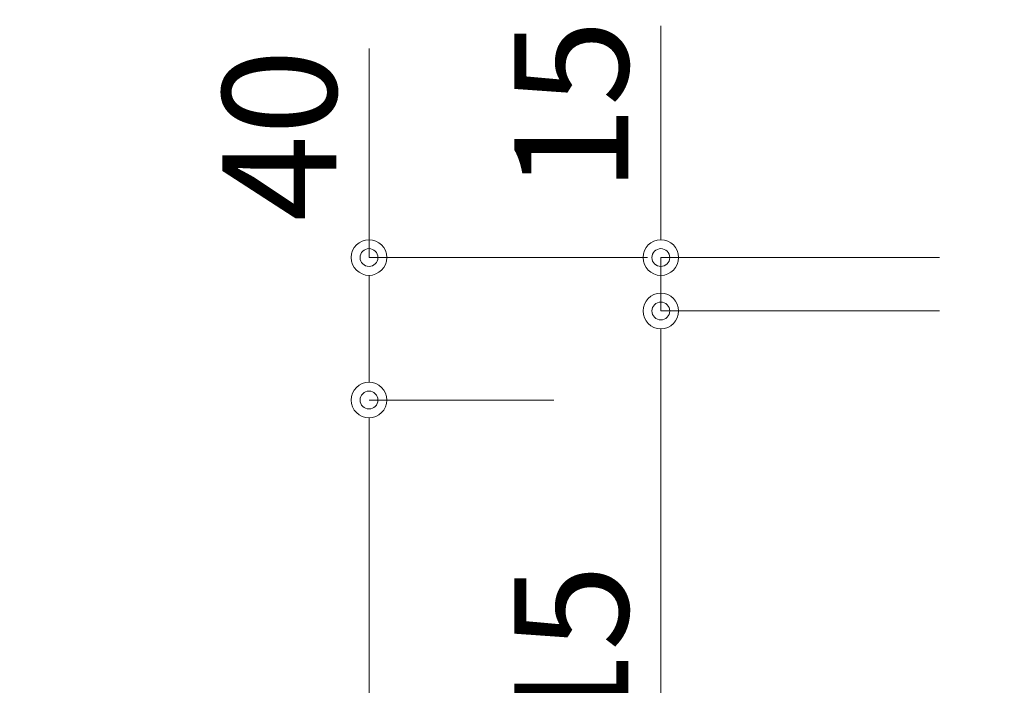
# Model space of a CAD drawing. Units: millimetres. Extents: x 8338 to 12538, y -6055 to -2828.
# Drawn here: x 8745 to 9021, y -4930 to -4744 of the extents above; entities that cross this region are included whole.
import ezdxf

# ---------------------------------------------------------------- set-up
doc = ezdxf.new("R2010")
doc.units = ezdxf.units.MM
doc.layers.get('0').update_dxf_attribs({"linetype": 'CONTINUOUS'})
doc.layers.get('Defpoints').update_dxf_attribs({"color": 8, "linetype": 'CONTINUOUS'})
doc.layers.add('寸法', color=7, linetype='CONTINUOUS', lineweight=9)
doc.styles.add('32mm文字', font='txt', dxfattribs={"height": 32})
doc.dimstyles.new('32mm寸法', dxfattribs={"dimtxt": 32, "dimasz": 10, "dimexe": 0, "dimexo": 30, "dimgap": 5, "dimtad": 1, "dimdsep": 46, "dimtxsty": '32mm文字', "dimblk": 'ORIGIN2', "dimcen": 5, "dimclrd": 256, "dimclre": 256, "dimclrt": 256, "dimadec": 0, "dimazin": 0, "dimtfac": 1, "dimtmove": 0, "dimatfit": 3, "dimldrblk": 'OPEN30', "dimfxl": 1, "dimlwd": 9, "dimlwe": 9, "dimarcsym": 0})

# ---------------------------------------------------------------- blocks, each defined once
blk = doc.blocks.new('_Origin2')
at = {"color": 0, "linetype": 'ByBlock', "lineweight": -2}
blk.add_line((-0.5, 0), (-1, 0), dxfattribs=at)
for radius in [0.5, 0.25]:
    blk.add_circle((0, 0), radius, dxfattribs=at)
blk = doc.blocks.new('*D33')
at = {"layer": 'Defpoints', "color": 0, "transparency": 16777216}
for p in [(9032.72156892272, -4825.292527166981), (8924.525144161775, -5040.292527166981), (9032.72156892272, -5040.292527166981)]:
    blk.add_point(p, dxfattribs=at)
at = {"layer": '寸法', "lineweight": 9, "transparency": 16777216}
for p, q in [((9002.72156892272, -4825.292527166981), (8924.525144161775, -4825.292527166981)), ((8924.525144161775, -4835.292527166981), (8924.525144161775, -5030.292527166981)), ((9002.72156892272, -5040.292527166981), (8924.525144161775, -5040.292527166981))]:
    blk.add_line(p, q, dxfattribs=at)
at = {"layer": '寸法', "lineweight": 9, "transparency": 16777216, "xscale": 10, "yscale": 10, "zscale": 10}
for p, rotation in [((8924.525144161775, -4825.292527166981), 90), ((8924.525144161775, -5040.292527166981), 270)]:
    blk.add_blockref('_Origin2', p, dxfattribs=dict(at, rotation=rotation))
at = {"layer": '寸法', "transparency": 16777216, "insert": (8903.525144161771, -4932.792527166983), "char_height": 32, "attachment_point": 5, "rotation": 90, "style": '32mm文字'}
blk.add_mtext('215', dxfattribs=at)
blk = doc.blocks.new('_Open30')
at = {"color": 0, "linetype": 'ByBlock', "lineweight": -2}
for p, q in [((-1, 0.26794919), (0, 0)), ((0, 0), (-1, -0.26794919)), ((0, 0), (-1, 0))]:
    blk.add_line(p, q, dxfattribs=at)
blk = doc.blocks.new('*D34')
at = {"layer": 'Defpoints', "color": 0, "transparency": 16777216}
for p in [(8924.525144161771, -4810.292527166979), (9032.72156892272, -4810.292527166979), (9032.72156892272, -4825.292527166981)]:
    blk.add_point(p, dxfattribs=at)
at = {"layer": '寸法', "lineweight": 9, "transparency": 16777216}
for p, q in [((8924.525144161771, -4800.292527166979), (8924.525144161771, -4745.206232750736)), ((9002.72156892272, -4810.292527166979), (8924.525144161771, -4810.292527166979)), ((8924.525144161771, -4825.292527166981), (8924.525144161771, -4810.292527166979)), ((9002.72156892272, -4825.292527166981), (8924.525144161771, -4825.292527166981)), ((8924.525144161771, -4835.292527166981), (8924.525144161771, -4845.292527166981))]:
    blk.add_line(p, q, dxfattribs=at)
at = {"layer": '寸法', "lineweight": 9, "transparency": 16777216, "xscale": 10, "yscale": 10, "zscale": 10}
for p, rotation in [((8924.525144161771, -4810.292527166979), 270), ((8924.525144161771, -4825.292527166981), 90)]:
    blk.add_blockref('_Origin2', p, dxfattribs=dict(at, rotation=rotation))
at = {"layer": '寸法', "transparency": 16777216, "insert": (8903.525144161767, -4767.749379958859), "char_height": 32, "attachment_point": 5, "rotation": 90, "style": '32mm文字'}
blk.add_mtext('15', dxfattribs=at)
blk = doc.blocks.new('*D35')
at = {"layer": 'Defpoints', "color": 0, "transparency": 16777216}
for p in [(8842.597847390522, -4810.292527166979), (8950.794272151485, -4810.292527166979), (8924.525144161757, -4850.292527166981)]:
    blk.add_point(p, dxfattribs=at)
at = {"layer": '寸法', "lineweight": 9, "transparency": 16777216}
for p, q in [((8842.597847390522, -4810.292527166979), (8842.597847390522, -4751.632628689822)), ((8920.794272151485, -4810.292527166979), (8842.597847390522, -4810.292527166979)), ((8842.597847390522, -4840.292527166981), (8842.597847390522, -4820.292527166979)), ((8894.525144161757, -4850.292527166981), (8842.597847390522, -4850.292527166981))]:
    blk.add_line(p, q, dxfattribs=at)
at = {"layer": '寸法', "lineweight": 9, "transparency": 16777216, "xscale": 10, "yscale": 10, "zscale": 10}
for p, rotation in [((8842.597847390522, -4810.292527166979), 90), ((8842.597847390522, -4850.292527166981), 270)]:
    blk.add_blockref('_Origin2', p, dxfattribs=dict(at, rotation=rotation))
at = {"layer": '寸法', "transparency": 16777216, "insert": (8821.597847390518, -4775.962577928402), "char_height": 32, "attachment_point": 5, "rotation": 90, "style": '32mm文字'}
blk.add_mtext('40', dxfattribs=at)
blk = doc.blocks.new('*D36')
at = {"layer": 'Defpoints', "color": 0, "transparency": 16777216}
for p in [(8842.597847390478, -4850.292527166981), (8924.525144161757, -4850.292527166981), (8924.525144161757, -5355.292527166983)]:
    blk.add_point(p, dxfattribs=at)
at = {"layer": '寸法', "lineweight": 9, "transparency": 16777216}
for p, q in [((8894.525144161757, -4850.292527166981), (8842.597847390478, -4850.292527166981)), ((8842.597847390478, -5345.292527166983), (8842.597847390478, -4860.292527166981)), ((8894.525144161757, -5355.292527166983), (8842.597847390478, -5355.292527166983))]:
    blk.add_line(p, q, dxfattribs=at)
at = {"layer": '寸法', "lineweight": 9, "transparency": 16777216, "xscale": 10, "yscale": 10, "zscale": 10}
for p, rotation in [((8842.597847390478, -4850.292527166981), 90), ((8842.597847390478, -5355.292527166983), 270)]:
    blk.add_blockref('_Origin2', p, dxfattribs=dict(at, rotation=rotation))
at = {"layer": '寸法', "transparency": 16777216, "insert": (8792.250977678123, -5102.792527166981), "char_height": 32, "attachment_point": 5, "rotation": 90, "style": '32mm文字'}
blk.add_mtext('505\\P(取付芯材地)', dxfattribs=at)

msp = doc.modelspace()

# ---------------------------------------------------------------- dimensions: what is measured, and where the dimension line sits
at = {"layer": '寸法'}
for base, p1, p2, picture, middle in [((8924.525144161771, -4810.292527166979), (9032.721568922716, -4825.292527166979), (9032.721568922716, -4810.292527166977), '*D34', (8903.525144161767, -4767.749379958859)), ((8842.597847390522, -4810.292527166979), (8924.525144161753, -4850.292527166979), (8950.794272151481, -4810.292527166977), '*D35', (8821.597847390518, -4775.962577928402)), ((8924.525144161775, -5040.292527166981), (9032.721568922716, -4825.292527166979), (9032.721568922716, -5040.292527166979), '*D33', (8903.525144161771, -4932.792527166983))]:
    dim = msp.add_linear_dim(base=base, p1=p1, p2=p2, angle=90, dimstyle='32mm寸法', dxfattribs=at)
    dim.commit()
    dim.dimension.update_dxf_attribs({"geometry": picture, "text_midpoint": middle})
dim = msp.add_linear_dim(base=(8842.597847390478, -4850.292527166981), p1=(8924.525144161753, -5355.292527166981), p2=(8924.525144161753, -4850.292527166979), angle=90, text='<>\\P(取付芯材地)', dimstyle='32mm寸法', dxfattribs=at)
dim.commit()
dim.dimension.update_dxf_attribs({"geometry": '*D36', "text_midpoint": (8842.597847390474, -5102.792527166981), "dimtype": 160})

doc.saveas('drawing.dxf')
